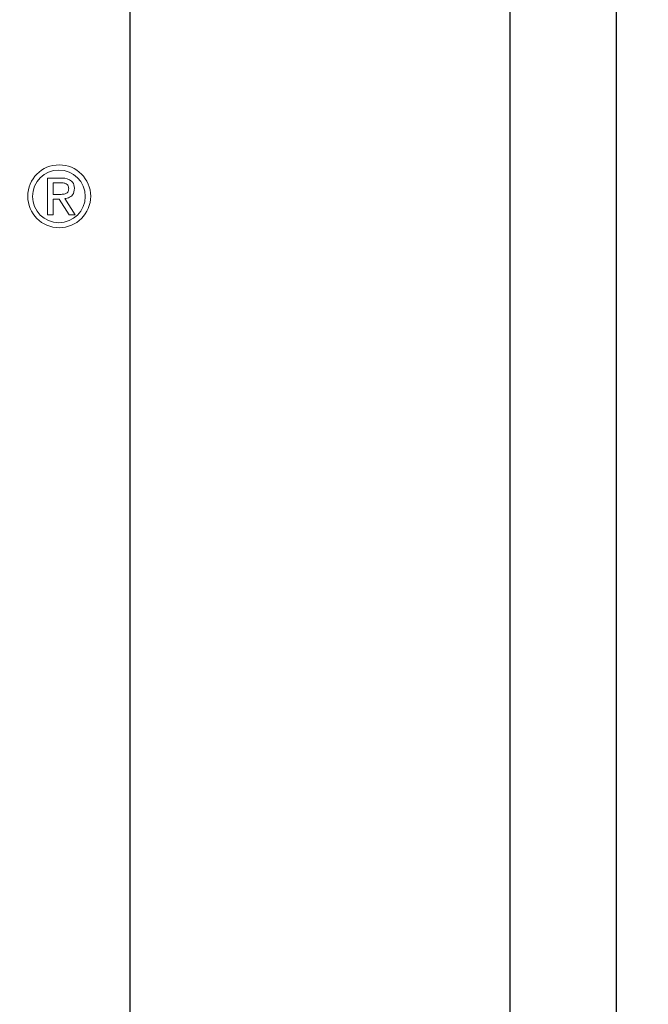
# Model space of a CAD drawing. Units: millimetres. Extents: x 1 to 169, y 5 to 87.
# Drawn here: x 88 to 88, y 45 to 45 of the extents above; entities that cross this region are included whole.
import ezdxf

# ---------------------------------------------------------------- set-up
doc = ezdxf.new("R2010")
doc.units = ezdxf.units.MM
doc.styles.add('N-TRON-B', font='txt')
doc.dimstyles.new('中', dxfattribs={"dimtxt": 0.15, "dimasz": 0.12, "dimexe": 0.15, "dimexo": 0.06, "dimgap": 0.0375, "dimtad": 0, "dimdec": 3, "dimzin": 0, "dimdsep": 46, "dimtxsty": 'N-TRON-B', "dimcen": 0.1, "dimclrd": 5, "dimclre": 5, "dimclrt": 5, "dimadec": 0, "dimazin": 0, "dimtfac": 1, "dimtdec": 3, "dimtofl": 0, "dimtmove": 0, "dimatfit": 3, "dimfxl": 1, "dimtolj": 1, "dimtzin": 0, "dimlwd": -1, "dimlwe": -1, "dimarcsym": 0})

# ---------------------------------------------------------------- blocks, each defined once
blk = doc.blocks.new('*D9')
at = {"color": 5, "transparency": 16777216}
for p, q in [((87.76576649398348, 46.26961099221676), (89.06109246181236, 46.26961099221676)), ((88.91109246181236, 46.14961099221676), (88.91109246181236, 43.82893406364533)), ((88.91109246181236, 40.09039999221676), (88.91109246181236, 42.41107692078819)), ((87.76576649398348, 39.97039999221676), (89.06109246181236, 39.97039999221676))]:
    blk.add_line(p, q, dxfattribs=at)
for points in [[(88.89109246181236, 46.14961099221676), (88.93109246181236, 46.14961099221676), (88.91109246181236, 46.26961099221676)], [(88.89109246181236, 40.09039999221676), (88.93109246181236, 40.09039999221676), (88.91109246181236, 39.97039999221676)]]:
    blk.add_solid(points, dxfattribs=at)
at = {"layer": 'Defpoints', "color": 0, "transparency": 16777216}
for p in [(87.70576649398348, 46.26961099221676), (87.70576649398348, 39.97039999221676), (88.91109246181236, 39.97039999221676)]:
    blk.add_point(p, dxfattribs=at)
at = {"color": 5, "transparency": 16777216, "char_height": 0.15, "attachment_point": 5, "rotation": 90, "style": 'N-TRON-B'}
for s, insert in [('\\A1;[160.00mm]', (89.06287817609807, 43.12000549221673)), ('\\A1;6.299', (88.79859246181236, 43.12000549221673))]:
    blk.add_mtext(s, dxfattribs=dict(at, insert=insert))

msp = doc.modelspace()

# ---------------------------------------------------------------- linework, layer by layer
for p, q in [((88.1374377468649, 45.87591099221675), (88.1374377468649, 39.97039999221674)), ((88.1704377468649, 45.87591099221675), (88.1704377468649, 39.97039999221674)), ((88.01943774686491, 45.67911099221675), (88.0194377468649, 40.16719999221674))]:
    msp.add_line(p, q)
at = {"lineweight": 0}
for p, q in [((87.99380904881876, 45.1771839073305), (87.99380870402135, 45.18857795776045)), ((87.99380870402135, 45.18857795776045), (87.9984997786936, 45.18857691578477)), ((87.99558080350263, 45.18713993804699), (87.99558149309735, 45.18351974138067)), ((87.99558258053541, 45.18713724757235), (87.99821059976927, 45.18713724757235)), ((87.99558149309735, 45.18351974138067), (87.99787344096117, 45.18351838836756)), ((87.99558053827388, 45.18207926447094), (87.99745936581068, 45.18208148838914)), ((87.99558303142425, 45.18207802032094), (87.99558130743726, 45.17718143458236)), ((87.99745888839895, 45.18208100628082), (88.00056095100754, 45.17718387622676)), ((88.00247062464986, 45.17718207220939), (87.99920120268973, 45.18221694522402)), ((87.99558130743726, 45.17718143458236), (87.99380904881876, 45.17718382957115)), ((88.00056020836689, 45.17718368960431), (88.00247306475458, 45.17718328525565))]:
    msp.add_line(p, q, dxfattribs=at)
for centre, radius in [((87.99750050279246, 45.18293859889963), 0.009767691048500182), ((87.99739735532508, 45.18290807056812), 0.008191820840921005)]:
    msp.add_circle(centre, radius, dxfattribs=at)
for centre, radius, start, end in [((87.99807576019485, 45.1824800125005), 0.004657042683102686, 75.01623961076191, 88.38718672972713), ((87.99871615424281, 45.18432292111243), 0.004259209419780995, 52.01441618202258, 93.1059880396248), ((87.99888603678282, 45.18545135236951), 0.001578395640958342, 44.96546373176397, 75.72513133136614), ((87.99893124260356, 45.18552596686676), 0.001495766560947125, 2.483045055910362, 43.67144843281318), ((87.9995402249681, 45.18575244408436), 0.002628514431343619, 4.781718557355691, 47.10883530030485), ((87.99836242537498, 45.18533707177791), 0.00384883196547385, 336.4888339468731, 9.475686947030946), ((87.99787051709333, 45.18951883147993), 0.006000084235300989, 269.4960443451152, 281.2299424816101), ((87.99863005418732, 45.18576803640241), 0.002173234783768601, 280.8466381460524, 295.3373490067445), ((87.99904837880106, 45.18503036098166), 0.001326875899048568, 290.2201667789363, 335.3095401309816), ((87.99805018823601, 45.18538041691491), 0.002383072341764785, 337.6718422068993, 4.826854979786773), ((87.99957986197052, 45.18494835348839), 0.002580468355880196, 295.1396825969304, 333.6989108925351), ((87.99889583409869, 45.18632459276298), 0.004116840368353959, 274.2153539561983, 295.7481456243598)]:
    msp.add_arc(centre, radius, start, end, dxfattribs=at)

# ---------------------------------------------------------------- dimensions: what is measured, and where the dimension line sits
dim = msp.add_linear_dim(base=(88.91109246181236, 39.97039999221676), p1=(87.70576649398345, 46.26961099221675), p2=(87.70576649398345, 39.97039999221675), angle=90, dimstyle='中', override={"dimpost": '\\X'})
dim.commit()
dim.dimension.update_dxf_attribs({"geometry": '*D9', "text_midpoint": (88.91109246181236, 43.12000549221673), "dimtype": 160})

doc.saveas('drawing.dxf')
